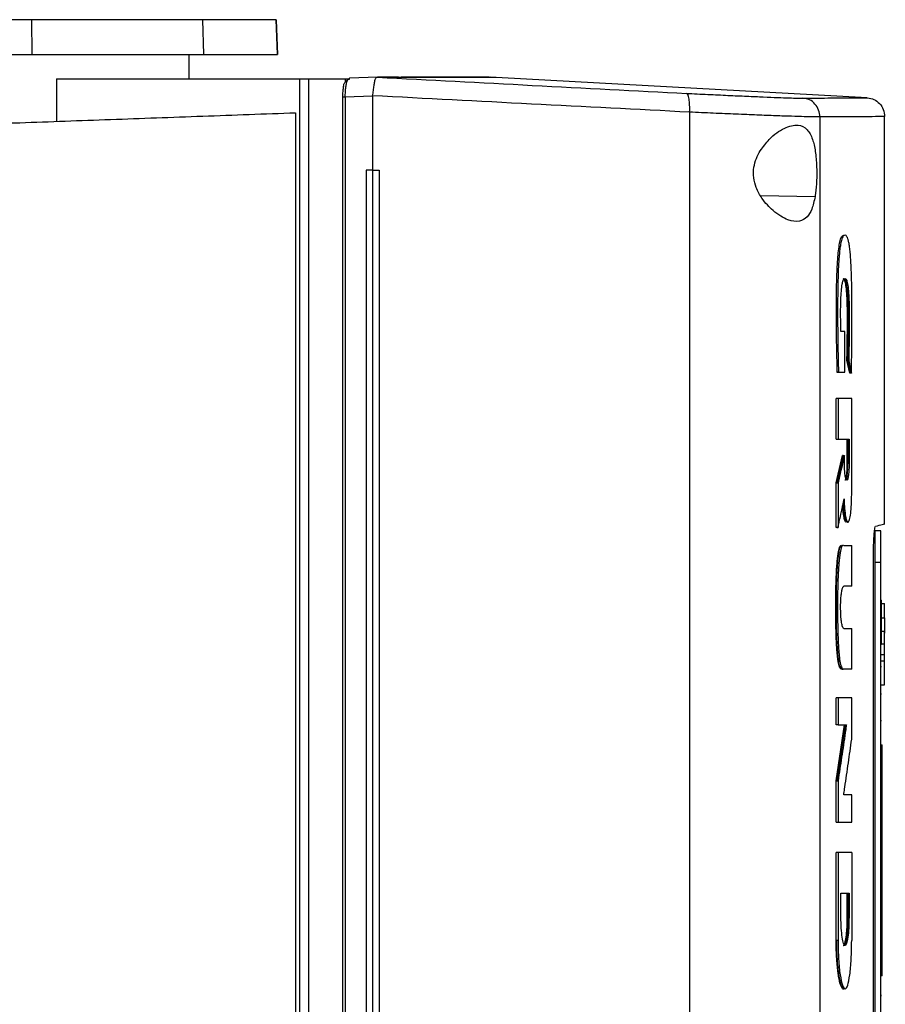
# Model space of a CAD drawing. Extents: x 0.4 to 10.6, y 0.4 to 8.1.
# Drawn here: x 3.8 to 3.9, y 3.7 to 3.8 of the extents above; entities that cross this region are included whole.
import ezdxf

# ---------------------------------------------------------------- set-up
doc = ezdxf.new("R2010")
doc.units = 0
doc.linetypes.add('SLD-SOLID', pattern=[0])
doc.layers.get('0').update_dxf_attribs({"linetype": 'CONTINUOUS'})

msp = doc.modelspace()

# ---------------------------------------------------------------- linework, layer by layer
at = {"color": 7, "linetype": 'SLD-SOLID'}
for p, q in [((3.77008, 3.83502), (3.77001, 3.84103)), ((3.79977, 3.83502), (3.79957, 3.84103)), ((3.81248, 3.83502), (3.81227, 3.84103)), ((3.81227, 3.84103), (3.81248, 3.83502)), ((3.7577, 3.83502), (3.77008, 3.83502)), ((3.79723, 3.8308), (3.79723, 3.83502)), ((3.77427, 3.8308), (3.77427, 3.82344)), ((3.77427, 3.8308), (3.8163, 3.8308)), ((3.8163, 3.8308), (3.8163, 3.52691)), ((3.81783, 3.8308), (3.81783, 3.52691)), ((3.81783, 3.8308), (3.82421, 3.8308)), ((3.82421, 3.8308), (3.82421, 3.83022)), ((3.82421, 3.8308), (3.825, 3.8308)), ((3.82462, 3.8306), (3.825, 3.8308)), ((3.82475, 3.8308), (3.82492, 3.8309)), ((3.82978, 3.83108), (3.82492, 3.8309)), ((3.82978, 3.83108), (3.8298, 3.83108)), ((3.83256, 3.83109), (3.83364, 3.83105)), ((3.83342, 3.83109), (3.83256, 3.83109)), ((3.83364, 3.83102), (3.83256, 3.83108)), ((3.83364, 3.83105), (3.83364, 3.83102)), ((3.85031, 3.83105), (3.84926, 3.83109)), ((3.85031, 3.83105), (3.85031, 3.83102)), ((3.91452, 3.82753), (3.85031, 3.83102)), ((3.82373, 3.82761), (3.82373, 3.5301)), ((3.82894, 3.82778), (3.82421, 3.82761)), ((3.82421, 3.82761), (3.82421, 3.5301)), ((3.82894, 3.82787), (3.82894, 3.82778)), ((3.82894, 3.82778), (3.82894, 3.81501)), ((3.81563, 3.82494), (3.81563, 3.53277)), ((3.88378, 3.82503), (3.88378, 3.53268)), ((3.7616, 3.82321), (3.7679, 3.82321)), ((3.90632, 3.8242), (3.90632, 3.53352)), ((3.91751, 3.75382), (3.91751, 3.82428)), ((3.82786, 3.81501), (3.82786, 3.5427)), ((3.82894, 3.81501), (3.82786, 3.81501)), ((3.82894, 3.81501), (3.82894, 3.5427)), ((3.83006, 3.81501), (3.83006, 3.5427)), ((3.83006, 3.81501), (3.83006, 3.5427)), ((3.83006, 3.81501), (3.83006, 3.81501)), ((3.91064, 3.78708), (3.90994, 3.78708)), ((3.91064, 3.78007), (3.91064, 3.78708)), ((3.91147, 3.7799), (3.91099, 3.78213)), ((3.91109, 3.78213), (3.91099, 3.78213)), ((3.9113, 3.78213), (3.91109, 3.78213)), ((3.91109, 3.78213), (3.91157, 3.7799)), ((3.90943, 3.78007), (3.90922, 3.78007)), ((3.90922, 3.78007), (3.90933, 3.78007)), ((3.90933, 3.78007), (3.90953, 3.78007)), ((3.90953, 3.78007), (3.91064, 3.78007)), ((3.91157, 3.7799), (3.91147, 3.7799)), ((3.91178, 3.7799), (3.91157, 3.7799)), ((3.90913, 3.76848), (3.90913, 3.77546)), ((3.90945, 3.77546), (3.90913, 3.77546)), ((3.90945, 3.77546), (3.90945, 3.76848)), ((3.91182, 3.75888), (3.91182, 3.77546)), ((3.90913, 3.76848), (3.90945, 3.76848)), ((3.90945, 3.76848), (3.91137, 3.76848)), ((3.91106, 3.76432), (3.91106, 3.76848)), ((3.91117, 3.76848), (3.91117, 3.76432)), ((3.91137, 3.76848), (3.91137, 3.76432)), ((3.90913, 3.76089), (3.91025, 3.76561)), ((3.91035, 3.76561), (3.90924, 3.76089)), ((3.91035, 3.76561), (3.91025, 3.76561)), ((3.91035, 3.76561), (3.91056, 3.76561)), ((3.91056, 3.76432), (3.91056, 3.76561)), ((3.91117, 3.76432), (3.91106, 3.76432)), ((3.91117, 3.76432), (3.91137, 3.76432)), ((3.90913, 3.75317), (3.90913, 3.76089)), ((3.90924, 3.76089), (3.90913, 3.76089)), ((3.90924, 3.76089), (3.90945, 3.76089)), ((3.90945, 3.76089), (3.90945, 3.75317)), ((3.90924, 3.75317), (3.90913, 3.75317)), ((3.90924, 3.75317), (3.90945, 3.75317)), ((3.91688, 3.75257), (3.91583, 3.75257)), ((3.91047, 3.75006), (3.91042, 3.7501)), ((3.91047, 3.75006), (3.91182, 3.75006)), ((3.91182, 3.74299), (3.91182, 3.75006)), ((3.91559, 3.60933), (3.91559, 3.74838)), ((3.91688, 3.74712), (3.91583, 3.74712)), ((3.91583, 3.74712), (3.91583, 3.61097)), ((3.91688, 3.61097), (3.91688, 3.74712)), ((3.91182, 3.74299), (3.91044, 3.74299)), ((3.91688, 3.74061), (3.91698, 3.74061)), ((3.91698, 3.74003), (3.91751, 3.74003)), ((3.91751, 3.73751), (3.91751, 3.74003)), ((3.91698, 3.73751), (3.91751, 3.73751)), ((3.91044, 3.7357), (3.91182, 3.7357)), ((3.91182, 3.72863), (3.91182, 3.7357)), ((3.91751, 3.73516), (3.91698, 3.73516)), ((3.91688, 3.73299), (3.91698, 3.73299)), ((3.91751, 3.73299), (3.91698, 3.73299)), ((3.91751, 3.73111), (3.91698, 3.73111)), ((3.91751, 3.73007), (3.91751, 3.73111)), ((3.91698, 3.73007), (3.91751, 3.73007)), ((3.91016, 3.72863), (3.91026, 3.72863)), ((3.91047, 3.72863), (3.91026, 3.72863)), ((3.91182, 3.72863), (3.91047, 3.72863)), ((3.91688, 3.72912), (3.91698, 3.72912)), ((3.91698, 3.72594), (3.91751, 3.72594)), ((3.91688, 3.72441), (3.91698, 3.72441)), ((3.90913, 3.71903), (3.90913, 3.72369)), ((3.90945, 3.72369), (3.90913, 3.72369)), ((3.90945, 3.72369), (3.90945, 3.71903)), ((3.91182, 3.71654), (3.91182, 3.72369)), ((3.91698, 3.7197), (3.91688, 3.7197)), ((3.90913, 3.70935), (3.91059, 3.71903)), ((3.90945, 3.71903), (3.90913, 3.71903)), ((3.91069, 3.71903), (3.90924, 3.70935)), ((3.90945, 3.71903), (3.9109, 3.71903)), ((3.91688, 3.71554), (3.91709, 3.71554)), ((3.91688, 3.71445), (3.91709, 3.71445)), ((3.91709, 3.67666), (3.91709, 3.71445)), ((3.90913, 3.70221), (3.90913, 3.70935)), ((3.90924, 3.70935), (3.90913, 3.70935)), ((3.90924, 3.70935), (3.90945, 3.70935)), ((3.90945, 3.70935), (3.90945, 3.70221)), ((3.91182, 3.70689), (3.91043, 3.70689)), ((3.91182, 3.70221), (3.91182, 3.70689)), ((3.90913, 3.70221), (3.90945, 3.70221)), ((3.90913, 3.68169), (3.90913, 3.69693)), ((3.90945, 3.69693), (3.90913, 3.69693)), ((3.90945, 3.69693), (3.90945, 3.68169)), ((3.91182, 3.69693), (3.91182, 3.68169)), ((3.90996, 3.68991), (3.91136, 3.68991)), ((3.90996, 3.68575), (3.90996, 3.68991)), ((3.91105, 3.68575), (3.91105, 3.68991)), ((3.91115, 3.68991), (3.91115, 3.68575)), ((3.91136, 3.68991), (3.91136, 3.68575)), ((3.91115, 3.68575), (3.91105, 3.68575)), ((3.91136, 3.68575), (3.91115, 3.68575)), ((3.90924, 3.68169), (3.90913, 3.68169)), ((3.90945, 3.68169), (3.90924, 3.68169)), ((3.91688, 3.67666), (3.91709, 3.67666)), ((3.91709, 3.67557), (3.91688, 3.67557)), ((3.91022, 3.67336), (3.91052, 3.67336)), ((3.91688, 3.67219), (3.91698, 3.67219)), ((3.91698, 3.67218), (3.91688, 3.67218))]:
    msp.add_line(p, q, dxfattribs=at)
at = {"color": 8, "linetype": 'SLD-SOLID'}
msp.add_line((3.90548, 3.81041), (3.89606, 3.81058), dxfattribs=at)
at = {"color": 7, "linetype": 'SLD-SOLID'}
for points, knots in [([(3.77001, 3.84103), (3.76668, 3.84103), (3.76, 3.84103), (3.74668, 3.84103), (3.73658, 3.84103), (3.72992, 3.84103)], [0, 0, 0, 0, 0.253924, 0.507848, 1, 1, 1, 1]), ([(3.79957, 3.84103), (3.79888, 3.84103), (3.79749, 3.84103), (3.79422, 3.84103), (3.7898, 3.84103), (3.78406, 3.84103), (3.77744, 3.84103), (3.77251, 3.84103), (3.77001, 3.84103)], [0, 0, 0, 0, 0.138918, 0.280314, 0.455837, 0.63645, 0.815514, 1, 1, 1, 1]), ([(3.81227, 3.84103), (3.81222, 3.84103), (3.81212, 3.84103), (3.81127, 3.84103), (3.80994, 3.84103), (3.8081, 3.84103), (3.80577, 3.84103), (3.80299, 3.84103), (3.80071, 3.84103), (3.79957, 3.84103)], [0, 0, 0, 0, 0.145944, 0.29204, 0.438135, 0.578062, 0.717989, 0.858994, 1, 1, 1, 1]), ([(3.77008, 3.83502), (3.77197, 3.83502), (3.77578, 3.83502), (3.78154, 3.83502), (3.78728, 3.83502), (3.79255, 3.83502), (3.79693, 3.83502), (3.79881, 3.83502), (3.79977, 3.83502)], [0, 0, 0, 0, 0.138278, 0.279, 0.454523, 0.635135, 0.814828, 1, 1, 1, 1]), ([(3.79977, 3.83502), (3.80095, 3.83502), (3.8033, 3.83502), (3.80617, 3.83502), (3.80851, 3.83502), (3.8103, 3.83502), (3.81155, 3.83502), (3.81234, 3.83502), (3.81244, 3.83502), (3.81248, 3.83502)], [0, 0, 0, 0, 0.145828, 0.291807, 0.437786, 0.577799, 0.717812, 0.858906, 1, 1, 1, 1]), ([(3.8163, 3.8308), (3.81651, 3.8308), (3.81694, 3.8308), (3.81754, 3.8308), (3.81783, 3.8308)], [0, 0, 0, 0, 0.511039, 1, 1, 1, 1]), ([(3.82392, 3.82949), (3.82393, 3.82962), (3.82395, 3.82983), (3.82408, 3.83007), (3.82417, 3.83017), (3.82421, 3.83022)], [0, 0, 0, 0, 0.493214, 0.753219, 1, 1, 1, 1]), ([(3.82421, 3.82761), (3.82422, 3.82793), (3.82423, 3.82858), (3.82432, 3.82944), (3.82445, 3.83016), (3.82456, 3.83045), (3.82462, 3.8306)], [0, 0, 0, 0, 0.237929, 0.481994, 0.735967, 1, 1, 1, 1]), ([(3.82421, 3.83022), (3.82428, 3.8303), (3.82441, 3.83046), (3.82455, 3.83055), (3.82462, 3.8306)], [0, 0, 0, 0, 0.493749, 1, 1, 1, 1]), ([(3.82895, 3.82787), (3.829, 3.82819), (3.8291, 3.82882), (3.8292, 3.82969), (3.8293, 3.83031), (3.82942, 3.83082), (3.82953, 3.83105), (3.82973, 3.83107), (3.82978, 3.83108)], [0, 0, 0, 0, 0.171189, 0.341964, 0.526325, 0.662979, 0.908872, 1, 1, 1, 1]), ([(3.83256, 3.83108), (3.83206, 3.83108), (3.83116, 3.83108), (3.83021, 3.83108), (3.8298, 3.83108)], [0, 0, 0, 0, 0.560206, 1, 1, 1, 1]), ([(3.8298, 3.83108), (3.83875, 3.83061), (3.85675, 3.82966), (3.8744, 3.82875), (3.88326, 3.82829)], [0, 0, 0, 0, 0.497519, 1, 1, 1, 1]), ([(3.83364, 3.83105), (3.83364, 3.83105), (3.83364, 3.83105), (3.83364, 3.83105), (3.83364, 3.83105)], [0, 0, 0, 0, 0.559989, 1, 1, 1, 1]), ([(3.85031, 3.83105), (3.85031, 3.83105), (3.85031, 3.83105), (3.85031, 3.83105), (3.85031, 3.83105), (3.8503, 3.83105), (3.85029, 3.83105), (3.85028, 3.83105), (3.85026, 3.83105), (3.85025, 3.83105), (3.85023, 3.83105), (3.85022, 3.83105), (3.8502, 3.83105), (3.85017, 3.83105), (3.85015, 3.83105), (3.85012, 3.83105), (3.8501, 3.83105), (3.85007, 3.83105), (3.85003, 3.83105), (3.85, 3.83105), (3.84997, 3.83105), (3.84993, 3.83105), (3.84989, 3.83105), (3.84985, 3.83105), (3.84981, 3.83105), (3.84976, 3.83105), (3.84972, 3.83105), (3.84967, 3.83105), (3.84962, 3.83105), (3.84955, 3.83105), (3.84947, 3.83105), (3.8494, 3.83105), (3.84934, 3.83105), (3.84928, 3.83105), (3.84921, 3.83105), (3.84915, 3.83105), (3.84908, 3.83105), (3.84901, 3.83105), (3.84894, 3.83105), (3.84887, 3.83105), (3.84879, 3.83105), (3.84872, 3.83105), (3.84864, 3.83105), (3.84856, 3.83105), (3.84848, 3.83105), (3.84839, 3.83105), (3.84831, 3.83105), (3.84822, 3.83105), (3.84813, 3.83105), (3.84804, 3.83105), (3.84795, 3.83105), (3.84785, 3.83105), (3.84772, 3.83105), (3.84759, 3.83105), (3.84745, 3.83105), (3.84735, 3.83105), (3.84724, 3.83105), (3.84713, 3.83105), (3.84702, 3.83105), (3.84691, 3.83105), (3.84679, 3.83105), (3.84668, 3.83105), (3.84656, 3.83105), (3.84644, 3.83105), (3.84632, 3.83105), (3.8462, 3.83105), (3.84607, 3.83105), (3.84594, 3.83105), (3.84581, 3.83105), (3.84568, 3.83105), (3.84555, 3.83105), (3.84542, 3.83105), (3.84528, 3.83105), (3.84514, 3.83105), (3.845, 3.83105), (3.84486, 3.83105), (3.84467, 3.83105), (3.84447, 3.83105), (3.84427, 3.83105), (3.84412, 3.83105), (3.84397, 3.83105), (3.84381, 3.83105), (3.84365, 3.83105), (3.84349, 3.83105), (3.84333, 3.83105), (3.84317, 3.83105), (3.843, 3.83105), (3.84284, 3.83105), (3.84267, 3.83105), (3.8425, 3.83105), (3.84233, 3.83105), (3.84215, 3.83105), (3.84198, 3.83105), (3.8418, 3.83105), (3.84162, 3.83105), (3.84144, 3.83105), (3.84125, 3.83105), (3.84107, 3.83105), (3.84088, 3.83105), (3.84069, 3.83105), (3.8405, 3.83105), (3.84024, 3.83105), (3.83998, 3.83105), (3.83972, 3.83105), (3.83951, 3.83105), (3.83931, 3.83105), (3.83911, 3.83105), (3.8389, 3.83105), (3.83869, 3.83105), (3.83848, 3.83105), (3.83827, 3.83105), (3.83806, 3.83105), (3.83784, 3.83105), (3.83762, 3.83105), (3.8374, 3.83105), (3.83718, 3.83105), (3.83696, 3.83105), (3.83673, 3.83105), (3.83651, 3.83105), (3.83628, 3.83105), (3.83605, 3.83105), (3.83581, 3.83105), (3.83558, 3.83105), (3.83534, 3.83105), (3.8351, 3.83105), (3.83486, 3.83105), (3.83462, 3.83105), (3.83438, 3.83105), (3.83405, 3.83105), (3.83381, 3.83105), (3.83364, 3.83105)], [0, 0, 0, 0, 0.001877, 0.009385, 0.016892, 0.0244, 0.031907, 0.046923, 0.05443, 0.061938, 0.069445, 0.076953, 0.084461, 0.091968, 0.099476, 0.106983, 0.114491, 0.121999, 0.129506, 0.137014, 0.144522, 0.152029, 0.159537, 0.167044, 0.174552, 0.18206, 0.189567, 0.197075, 0.204582, 0.21209, 0.227105, 0.234613, 0.242121, 0.249628, 0.257136, 0.264643, 0.272151, 0.279659, 0.287166, 0.294674, 0.302181, 0.309689, 0.317197, 0.324704, 0.332212, 0.339719, 0.347227, 0.354735, 0.362242, 0.36975, 0.377258, 0.384765, 0.392273, 0.407288, 0.414796, 0.422303, 0.429811, 0.437318, 0.444826, 0.452334, 0.459841, 0.467349, 0.474857, 0.482364, 0.489872, 0.497379, 0.504887, 0.512395, 0.519902, 0.52741, 0.534917, 0.542425, 0.549933, 0.55744, 0.564948, 0.572456, 0.579963, 0.594978, 0.602486, 0.609994, 0.617501, 0.625009, 0.632516, 0.640024, 0.647532, 0.655039, 0.662547, 0.670054, 0.677562, 0.68507, 0.692577, 0.700085, 0.707593, 0.7151, 0.722608, 0.730115, 0.737623, 0.745131, 0.752638, 0.760146, 0.767653, 0.775161, 0.790176, 0.797684, 0.805192, 0.812699, 0.820207, 0.827714, 0.835222, 0.84273, 0.850237, 0.857745, 0.865252, 0.87276, 0.880268, 0.887775, 0.895283, 0.90279, 0.910298, 0.917806, 0.925313, 0.932821, 0.940329, 0.947836, 0.955344, 0.962851, 0.970359, 0.977867, 0.985374, 1, 1, 1, 1]), ([(3.85031, 3.83102), (3.85031, 3.83102), (3.85031, 3.83102), (3.85031, 3.83102), (3.85031, 3.83102), (3.8503, 3.83102), (3.85029, 3.83102), (3.85028, 3.83102), (3.85026, 3.83102), (3.85025, 3.83102), (3.85023, 3.83102), (3.85022, 3.83102), (3.8502, 3.83102), (3.85017, 3.83102), (3.85015, 3.83102), (3.85012, 3.83102), (3.8501, 3.83102), (3.85007, 3.83102), (3.85003, 3.83102), (3.85, 3.83102), (3.84997, 3.83102), (3.84993, 3.83102), (3.84989, 3.83102), (3.84985, 3.83102), (3.84981, 3.83102), (3.84976, 3.83102), (3.84972, 3.83102), (3.84967, 3.83102), (3.84962, 3.83102), (3.84955, 3.83102), (3.84947, 3.83102), (3.8494, 3.83102), (3.84934, 3.83102), (3.84928, 3.83102), (3.84921, 3.83102), (3.84915, 3.83102), (3.84908, 3.83102), (3.84901, 3.83102), (3.84894, 3.83102), (3.84887, 3.83102), (3.84879, 3.83102), (3.84872, 3.83102), (3.84864, 3.83102), (3.84856, 3.83102), (3.84848, 3.83102), (3.84839, 3.83102), (3.84831, 3.83102), (3.84822, 3.83102), (3.84813, 3.83102), (3.84804, 3.83102), (3.84795, 3.83102), (3.84785, 3.83102), (3.84772, 3.83102), (3.84759, 3.83102), (3.84745, 3.83102), (3.84735, 3.83102), (3.84724, 3.83102), (3.84713, 3.83102), (3.84702, 3.83102), (3.84691, 3.83102), (3.84679, 3.83102), (3.84668, 3.83102), (3.84656, 3.83102), (3.84644, 3.83102), (3.84632, 3.83102), (3.8462, 3.83102), (3.84607, 3.83102), (3.84594, 3.83102), (3.84581, 3.83102), (3.84568, 3.83102), (3.84555, 3.83102), (3.84542, 3.83102), (3.84528, 3.83102), (3.84514, 3.83102), (3.845, 3.83102), (3.84486, 3.83102), (3.84467, 3.83102), (3.84447, 3.83102), (3.84427, 3.83102), (3.84412, 3.83102), (3.84397, 3.83102), (3.84381, 3.83102), (3.84365, 3.83102), (3.84349, 3.83102), (3.84333, 3.83102), (3.84317, 3.83102), (3.843, 3.83102), (3.84284, 3.83102), (3.84267, 3.83102), (3.8425, 3.83102), (3.84233, 3.83102), (3.84215, 3.83102), (3.84198, 3.83102), (3.8418, 3.83102), (3.84162, 3.83102), (3.84144, 3.83102), (3.84125, 3.83102), (3.84107, 3.83102), (3.84088, 3.83102), (3.84069, 3.83102), (3.8405, 3.83102), (3.84024, 3.83102), (3.83998, 3.83102), (3.83972, 3.83102), (3.83951, 3.83102), (3.83931, 3.83102), (3.83911, 3.83102), (3.8389, 3.83102), (3.83869, 3.83102), (3.83848, 3.83102), (3.83827, 3.83102), (3.83806, 3.83102), (3.83784, 3.83102), (3.83762, 3.83102), (3.8374, 3.83102), (3.83718, 3.83102), (3.83696, 3.83102), (3.83673, 3.83102), (3.83651, 3.83102), (3.83628, 3.83102), (3.83605, 3.83102), (3.83581, 3.83102), (3.83558, 3.83102), (3.83534, 3.83102), (3.8351, 3.83102), (3.83486, 3.83102), (3.83462, 3.83102), (3.83438, 3.83102), (3.83405, 3.83102), (3.8338, 3.83102), (3.83364, 3.83102)], [0, 0, 0, 0, 0.001877, 0.009383, 0.01689, 0.024396, 0.031903, 0.046916, 0.054423, 0.061929, 0.069436, 0.076942, 0.084449, 0.091955, 0.099462, 0.106969, 0.114475, 0.121982, 0.129488, 0.136995, 0.144501, 0.152008, 0.159515, 0.167021, 0.174528, 0.182034, 0.189541, 0.197047, 0.204554, 0.21206, 0.227074, 0.23458, 0.242087, 0.249593, 0.2571, 0.264606, 0.272113, 0.27962, 0.287126, 0.294633, 0.302139, 0.309646, 0.317152, 0.324659, 0.332166, 0.339672, 0.347179, 0.354685, 0.362192, 0.369698, 0.377205, 0.384711, 0.392218, 0.407231, 0.414738, 0.422244, 0.429751, 0.437257, 0.444764, 0.452271, 0.459777, 0.467284, 0.47479, 0.482297, 0.489803, 0.49731, 0.504816, 0.512323, 0.51983, 0.527336, 0.534843, 0.542349, 0.549856, 0.557362, 0.564869, 0.572376, 0.579882, 0.594895, 0.602402, 0.609908, 0.617415, 0.624922, 0.632428, 0.639935, 0.647441, 0.654948, 0.662454, 0.669961, 0.677467, 0.684974, 0.692481, 0.699987, 0.707494, 0.715, 0.722507, 0.730013, 0.73752, 0.745027, 0.752533, 0.76004, 0.767546, 0.775053, 0.790066, 0.797573, 0.805079, 0.812586, 0.820092, 0.827599, 0.835105, 0.842612, 0.850118, 0.857625, 0.865132, 0.872638, 0.880145, 0.887651, 0.895158, 0.902664, 0.910171, 0.917678, 0.925184, 0.932691, 0.940197, 0.947704, 0.95521, 0.962717, 0.970224, 0.97773, 0.985237, 1, 1, 1, 1]), ([(3.84905, 3.83109), (3.84909, 3.83109), (3.84919, 3.83109), (3.84755, 3.83109), (3.84426, 3.83109), (3.83979, 3.83109), (3.83569, 3.83109), (3.83387, 3.83109)], [0, 0, 0, 0, 0.125948, 0.356733, 0.587165, 0.817018, 1, 1, 1, 1]), ([(3.82392, 3.82949), (3.82389, 3.82936), (3.82383, 3.82911), (3.82377, 3.82864), (3.82373, 3.82814), (3.82373, 3.82778), (3.82372, 3.82761)], [0, 0, 0, 0, 0.258622, 0.510366, 0.75665, 1, 1, 1, 1]), ([(3.88378, 3.82503), (3.88379, 3.82524), (3.8838, 3.82567), (3.88379, 3.82628), (3.88375, 3.82684), (3.88367, 3.8275), (3.88351, 3.82813), (3.88335, 3.82824), (3.88326, 3.82829)], [0, 0, 0, 0, 0.114335, 0.230496, 0.349853, 0.473222, 0.731063, 1, 1, 1, 1]), ([(3.88326, 3.82829), (3.8845, 3.82823), (3.88702, 3.8281), (3.89052, 3.82794), (3.89376, 3.82779), (3.89664, 3.82767), (3.89909, 3.82757), (3.90106, 3.8275), (3.90255, 3.82746), (3.90311, 3.82746), (3.90339, 3.82746)], [0, 0, 0, 0, 0.11285, 0.229657, 0.3507, 0.475732, 0.604095, 0.734925, 0.867227, 1, 1, 1, 1]), ([(3.82374, 3.82761), (3.82373, 3.82761), (3.82369, 3.82761), (3.82371, 3.82761), (3.82372, 3.82761)], [0, 0, 0, 0, 0.302471, 1, 1, 1, 1]), ([(3.88378, 3.82503), (3.87469, 3.8255), (3.85659, 3.82642), (3.83812, 3.82739), (3.82894, 3.82787)], [0, 0, 0, 0, 0.502525, 1, 1, 1, 1]), ([(3.90339, 3.82746), (3.9051, 3.82747), (3.90855, 3.82749), (3.91193, 3.82751), (3.91412, 3.82753), (3.91439, 3.82753), (3.91452, 3.82753)], [0, 0, 0, 0, 0.249088, 0.498957, 0.749348, 1, 1, 1, 1]), ([(3.90632, 3.8242), (3.90627, 3.82461), (3.90619, 3.82543), (3.90552, 3.82649), (3.90456, 3.82725), (3.90378, 3.82739), (3.90339, 3.82746)], [0, 0, 0, 0, 0.253058, 0.504377, 0.75316, 1, 1, 1, 1]), ([(3.91452, 3.82753), (3.91492, 3.82746), (3.91571, 3.82732), (3.9167, 3.82656), (3.91737, 3.8255), (3.91746, 3.82468), (3.91751, 3.82427)], [0, 0, 0, 0, 0.245757, 0.494132, 0.745907, 1, 1, 1, 1]), ([(3.7679, 3.82321), (3.77312, 3.8234), (3.78354, 3.82377), (3.79949, 3.82435), (3.81026, 3.82474), (3.81563, 3.82494)], [0, 0, 0, 0, 0.335132, 0.668469, 1, 1, 1, 1]), ([(3.90632, 3.8242), (3.906, 3.8242), (3.90538, 3.8242), (3.90371, 3.82424), (3.9015, 3.82431), (3.89876, 3.8244), (3.89553, 3.82453), (3.8919, 3.82467), (3.88799, 3.82484), (3.88517, 3.82497), (3.88378, 3.82503)], [0, 0, 0, 0, 0.13277, 0.26507, 0.3959, 0.524263, 0.649297, 0.770341, 0.887149, 1, 1, 1, 1]), ([(3.91751, 3.82427), (3.91737, 3.82426), (3.9171, 3.82426), (3.9149, 3.82425), (3.9115, 3.82423), (3.90804, 3.82421), (3.90632, 3.8242)], [0, 0, 0, 0, 0.250653, 0.501044, 0.750913, 1, 1, 1, 1]), ([(3.89601, 3.81835), (3.89652, 3.81904), (3.89782, 3.82082), (3.90024, 3.82244), (3.90251, 3.82303), (3.90411, 3.82226), (3.90505, 3.82058), (3.90557, 3.81833), (3.90579, 3.81577), (3.90578, 3.8132), (3.90565, 3.81146), (3.90551, 3.81061), (3.90548, 3.81041)], [0, 0, 0, 0, 0.096051, 0.249194, 0.404369, 0.536664, 0.644883, 0.734599, 0.824789, 0.903416, 0.97712, 1, 1, 1, 1]), ([(3.90548, 3.81041), (3.90532, 3.80965), (3.90499, 3.80814), (3.90408, 3.80672), (3.90274, 3.80599), (3.90075, 3.80626), (3.89843, 3.80767), (3.89646, 3.80974), (3.8953, 3.81179), (3.89479, 3.81367), (3.89483, 3.81545), (3.89529, 3.81706), (3.89577, 3.81792), (3.89601, 3.81835)], [0, 0, 0, 0, 0.096511, 0.189985, 0.302576, 0.435933, 0.589018, 0.705526, 0.779644, 0.837106, 0.894896, 0.946703, 1, 1, 1, 1]), ([(3.82894, 3.81501), (3.82903, 3.81501), (3.82922, 3.81501), (3.82959, 3.81501), (3.82987, 3.81501), (3.83006, 3.81501)], [0, 0, 0, 0, 0.250017, 0.500033, 1, 1, 1, 1]), ([(3.90933, 3.78007), (3.90927, 3.78243), (3.90916, 3.78715), (3.90917, 3.79316), (3.90926, 3.79733), (3.90939, 3.79957), (3.90953, 3.80113), (3.90972, 3.80243), (3.90995, 3.80329), (3.9102, 3.80369), (3.91036, 3.80372), (3.91044, 3.80373)], [0, 0, 0, 0, 0.242052, 0.4826251, 0.6028685, 0.6646236, 0.7284465, 0.7948304, 0.8640558, 0.9354617, 1, 1, 1, 1]), ([(3.91178, 3.7799), (3.91178, 3.78004), (3.91179, 3.78074), (3.91184, 3.78368), (3.91187, 3.7886), (3.91186, 3.79421), (3.91176, 3.79797), (3.91164, 3.79989), (3.91154, 3.801), (3.91142, 3.80193), (3.91129, 3.80265), (3.91115, 3.80316), (3.911, 3.8035), (3.91079, 3.80375), (3.91052, 3.80378), (3.91019, 3.80343), (3.90993, 3.80246), (3.90976, 3.80129), (3.90966, 3.80027), (3.90957, 3.79913), (3.9095, 3.79791), (3.90946, 3.79664), (3.90939, 3.79403), (3.90938, 3.79014), (3.9094, 3.78502), (3.90949, 3.78173), (3.90953, 3.78007)], [0, 0, 0, 0, 0.007054, 0.035271, 0.148274, 0.253611, 0.314996, 0.339504, 0.36349, 0.386364, 0.408763, 0.431152, 0.453522, 0.475872, 0.52065, 0.566779, 0.611409, 0.633509, 0.655597, 0.677673, 0.699735, 0.721785, 0.743821, 0.832227, 0.915521, 1, 1, 1, 1]), ([(3.90994, 3.78708), (3.90994, 3.78722), (3.90993, 3.78792), (3.90991, 3.78919), (3.9099, 3.7909), (3.90994, 3.79259), (3.91002, 3.79413), (3.91016, 3.79531), (3.91039, 3.79611), (3.91066, 3.79631), (3.91094, 3.79607), (3.91115, 3.79514), (3.91129, 3.79381), (3.91137, 3.79202), (3.9114, 3.79), (3.91139, 3.78761), (3.91137, 3.78496), (3.91132, 3.78308), (3.9113, 3.78213)], [0, 0, 0, 0, 0.013656, 0.068304, 0.123886, 0.17911, 0.232166, 0.285551, 0.333754, 0.423089, 0.500931, 0.559775, 0.618752, 0.674003, 0.743496, 0.813412, 0.906185, 1, 1, 1, 1]), ([(3.91099, 3.78213), (3.91099, 3.78229), (3.91101, 3.78304), (3.91104, 3.78442), (3.91106, 3.78597), (3.91107, 3.78722), (3.91108, 3.78847), (3.91108, 3.78972), (3.91107, 3.79097), (3.91105, 3.79221), (3.91099, 3.79372), (3.91084, 3.7951), (3.91063, 3.79603), (3.91046, 3.79626), (3.91036, 3.79622), (3.91035, 3.79622)], [0, 0, 0, 0, 0.026119, 0.130663, 0.235202, 0.287445, 0.339687, 0.444214, 0.496474, 0.54877, 0.654579, 0.760243, 0.855311, 0.988666, 1, 1, 1, 1]), ([(3.91046, 3.79618), (3.91049, 3.79619), (3.9106, 3.79625), (3.91079, 3.79587), (3.911, 3.79477), (3.91113, 3.79313), (3.91118, 3.79127), (3.91119, 3.78881), (3.91118, 3.78573), (3.91112, 3.78333), (3.91109, 3.78213)], [0, 0, 0, 0, 0.0391135, 0.159926, 0.27469, 0.3819004, 0.485335, 0.5897812, 0.7945723, 1, 1, 1, 1]), ([(3.9113, 3.78213), (3.91131, 3.78207), (3.91138, 3.78175), (3.9115, 3.78121), (3.91165, 3.78054), (3.91174, 3.78011), (3.91178, 3.7799)], [0, 0, 0, 0, 0.0866218, 0.4331093, 0.7165545, 1, 1, 1, 1]), ([(3.91182, 3.77546), (3.91163, 3.77546), (3.91126, 3.77546), (3.91049, 3.77546), (3.90986, 3.77546), (3.90945, 3.77546)], [0, 0, 0, 0, 0.252081, 0.504162, 1, 1, 1, 1]), ([(3.91056, 3.76561), (3.91054, 3.76554), (3.91047, 3.76522), (3.91027, 3.76436), (3.90992, 3.76285), (3.90962, 3.76161), (3.90945, 3.76089)], [0, 0, 0, 0, 0.041853, 0.209265, 0.54409, 1, 1, 1, 1]), ([(3.91137, 3.76432), (3.91137, 3.76393), (3.91136, 3.76313), (3.91126, 3.76216), (3.91113, 3.76153), (3.91097, 3.76131), (3.91081, 3.76153), (3.91068, 3.76216), (3.91058, 3.76313), (3.91056, 3.76393), (3.91056, 3.76432)], [0, 0, 0, 0, 0.114599, 0.235527, 0.364894, 0.499996, 0.635096, 0.764467, 0.885396, 1, 1, 1, 1]), ([(3.91066, 3.76142), (3.91067, 3.76141), (3.91074, 3.76136), (3.91085, 3.76167), (3.91097, 3.76231), (3.91104, 3.76315), (3.91106, 3.76385), (3.91106, 3.76425), (3.91106, 3.76432)], [0, 0, 0, 0, 0.0703831, 0.348227, 0.5744794, 0.7652942, 0.9569862, 1, 1, 1, 1]), ([(3.91077, 3.76139), (3.91082, 3.76143), (3.91092, 3.76151), (3.91103, 3.76207), (3.9111, 3.76267), (3.91114, 3.76318), (3.91116, 3.76374), (3.91117, 3.76413), (3.91117, 3.76432)], [0, 0, 0, 0, 0.267606, 0.526223, 0.649759, 0.769306, 0.885678, 1, 1, 1, 1]), ([(3.91051, 3.75811), (3.91053, 3.75752), (3.91058, 3.75632), (3.91076, 3.75498), (3.91098, 3.75418), (3.91123, 3.75399), (3.91146, 3.75446), (3.91165, 3.75551), (3.91179, 3.75705), (3.91181, 3.75828), (3.91182, 3.75888)], [0, 0, 0, 0, 0.115902, 0.239093, 0.369912, 0.504919, 0.638702, 0.766413, 0.886089, 1, 1, 1, 1]), ([(3.90945, 3.75317), (3.90946, 3.75324), (3.90954, 3.75359), (3.90974, 3.75451), (3.91008, 3.75608), (3.91036, 3.75738), (3.91051, 3.75811)], [0, 0, 0, 0, 0.042889, 0.2144452, 0.5575577, 1, 1, 1, 1]), ([(3.91086, 3.75415), (3.91084, 3.75414), (3.91073, 3.75404), (3.91055, 3.75457), (3.91036, 3.75557), (3.91028, 3.75649), (3.91025, 3.7569)], [0, 0, 0, 0, 0.098205, 0.468771, 0.769866, 1, 1, 1, 1]), ([(3.91033, 3.75727), (3.91033, 3.75726), (3.91034, 3.75696), (3.91041, 3.75613), (3.91055, 3.75499), (3.91076, 3.75419), (3.9109, 3.75416), (3.91097, 3.75414)], [0, 0, 0, 0, 0.004369, 0.144387, 0.436514, 0.746697, 1, 1, 1, 1]), ([(3.91559, 3.74838), (3.9156, 3.74888), (3.9156, 3.74986), (3.91565, 3.75116), (3.91573, 3.75232), (3.91584, 3.7532), (3.91592, 3.75332), (3.91596, 3.75339)], [0, 0, 0, 0, 0.1682689, 0.3273162, 0.4960029, 0.7441306, 1, 1, 1, 1]), ([(3.91596, 3.75339), (3.91638, 3.75351), (3.91723, 3.75374), (3.91763, 3.75385), (3.9175, 3.75382), (3.9175, 3.75382)], [0, 0, 0, 0, 0.498973, 0.998356, 1, 1, 1, 1]), ([(3.91583, 3.75257), (3.91583, 3.75252), (3.91583, 3.75241), (3.91583, 3.75153), (3.91583, 3.75017), (3.91583, 3.7486), (3.91583, 3.74753), (3.91583, 3.74712)], [0, 0, 0, 0, 0.2255, 0.451377, 0.660404, 0.870668, 1, 1, 1, 1]), ([(3.91688, 3.74712), (3.91688, 3.74764), (3.91688, 3.74867), (3.91688, 3.75009), (3.91688, 3.75131), (3.91688, 3.75224), (3.91688, 3.75255), (3.91688, 3.75257), (3.91688, 3.75257)], [0, 0, 0, 0, 0.163045, 0.327183, 0.506722, 0.71412, 0.956311, 1, 1, 1, 1]), ([(3.91016, 3.72863), (3.91015, 3.72863), (3.91009, 3.72862), (3.90999, 3.72865), (3.90985, 3.72878), (3.90972, 3.72903), (3.90959, 3.72941), (3.90949, 3.72993), (3.9094, 3.73055), (3.90932, 3.73128), (3.90925, 3.73207), (3.9092, 3.73292), (3.90916, 3.73381), (3.90912, 3.73471), (3.9091, 3.73563), (3.90908, 3.73657), (3.90906, 3.73781), (3.90906, 3.73907), (3.90906, 3.74033), (3.90907, 3.74127), (3.90908, 3.74205), (3.90909, 3.74283), (3.90911, 3.7436), (3.90914, 3.74451), (3.90919, 3.74554), (3.90925, 3.74662), (3.90935, 3.74768), (3.90947, 3.74855), (3.90959, 3.74923), (3.90972, 3.74971), (3.90987, 3.75008), (3.90997, 3.75005), (3.91003, 3.75003)], [0, 0, 0, 0, 0.009056, 0.045307, 0.081566, 0.117851, 0.153695, 0.184154, 0.214616, 0.245057, 0.275474, 0.305874, 0.336263, 0.366643, 0.397016, 0.427384, 0.45775, 0.518523, 0.548885, 0.579247, 0.60961, 0.62479, 0.65516, 0.68554, 0.715932, 0.759797, 0.802143, 0.84261, 0.880257, 0.916515, 0.952773, 1, 1, 1, 1]), ([(3.91026, 3.72863), (3.91017, 3.72864), (3.90999, 3.72867), (3.90973, 3.72919), (3.90951, 3.73037), (3.90931, 3.73251), (3.90919, 3.7356), (3.90915, 3.73935), (3.90918, 3.7431), (3.90931, 3.7462), (3.90952, 3.74826), (3.90973, 3.74949), (3.90999, 3.75018), (3.91017, 3.7501), (3.91026, 3.75006)], [0, 0, 0, 0, 0.069734, 0.138392, 0.203526, 0.265406, 0.383573, 0.500431, 0.617308, 0.735102, 0.79692, 0.861997, 0.930203, 1, 1, 1, 1]), ([(3.91035, 3.75008), (3.9103, 3.75009), (3.91016, 3.75009), (3.90993, 3.74947), (3.90974, 3.7483), (3.90961, 3.7471), (3.90948, 3.74549), (3.90939, 3.7429), (3.90936, 3.73947), (3.90939, 3.73615), (3.90948, 3.73312), (3.90965, 3.73083), (3.9099, 3.72932), (3.91016, 3.7287), (3.91034, 3.72867), (3.91043, 3.72865)], [0, 0, 0, 0, 0.0352624, 0.1109659, 0.1862384, 0.2250839, 0.2639247, 0.3699886, 0.4841267, 0.6011189, 0.6943731, 0.7884683, 0.8532628, 0.9328792, 1, 1, 1, 1]), ([(3.91044, 3.7357), (3.91042, 3.73571), (3.91034, 3.73573), (3.91019, 3.73603), (3.91004, 3.73683), (3.90994, 3.73786), (3.9099, 3.73899), (3.90991, 3.74011), (3.90996, 3.7411), (3.91006, 3.74196), (3.91019, 3.74264), (3.91033, 3.74295), (3.91041, 3.74298), (3.91044, 3.74299)], [0, 0, 0, 0, 0.033722, 0.170472, 0.283685, 0.379519, 0.475805, 0.56097, 0.642885, 0.730518, 0.830539, 0.947149, 1, 1, 1, 1]), ([(3.91698, 3.73299), (3.91698, 3.73306), (3.91698, 3.73341), (3.91698, 3.73404), (3.91698, 3.73486), (3.91698, 3.73565), (3.91698, 3.7364), (3.91698, 3.73709), (3.91698, 3.73773), (3.91698, 3.73831), (3.91698, 3.73883), (3.91698, 3.73928), (3.91698, 3.73966), (3.91698, 3.73999), (3.91698, 3.74024), (3.91698, 3.74043), (3.91698, 3.74058), (3.91698, 3.7406), (3.91698, 3.74061)], [0, 0, 0, 0, 0.0158981, 0.0796188, 0.1433384, 0.2070509, 0.2707524, 0.3344415, 0.3981188, 0.4617856, 0.5254437, 0.5890946, 0.65274, 0.7163809, 0.7800183, 0.843653, 0.9072853, 1, 1, 1, 1]), ([(3.91751, 3.73751), (3.91751, 3.73738), (3.91751, 3.73701), (3.91751, 3.73612), (3.91751, 3.73521), (3.91751, 3.73486)], [0, 0, 0, 0, 0.248664, 0.711905, 1, 1, 1, 1]), ([(3.91751, 3.73299), (3.91751, 3.73313), (3.91751, 3.73342), (3.91751, 3.73383), (3.91751, 3.73421), (3.91751, 3.73465), (3.91751, 3.73507), (3.91751, 3.73513), (3.91751, 3.73516)], [0, 0, 0, 0, 0.113823, 0.22943, 0.348482, 0.47173, 0.730056, 1, 1, 1, 1]), ([(3.91751, 3.73081), (3.91751, 3.73084), (3.91751, 3.7309), (3.91751, 3.73132), (3.91751, 3.73176), (3.91751, 3.73214), (3.91751, 3.73255), (3.91751, 3.73284), (3.91751, 3.73299)], [0, 0, 0, 0, 0.269945, 0.528273, 0.651709, 0.770574, 0.886269, 1, 1, 1, 1]), ([(3.91751, 3.72594), (3.91751, 3.72607), (3.91751, 3.72656), (3.91751, 3.72781), (3.91751, 3.72938), (3.91751, 3.73007)], [0, 0, 0, 0, 0.1596416, 0.632088, 1, 1, 1, 1]), ([(3.91182, 3.72369), (3.91163, 3.72369), (3.91126, 3.72369), (3.91049, 3.72369), (3.90986, 3.72369), (3.90945, 3.72369)], [0, 0, 0, 0, 0.250159, 0.500317, 1, 1, 1, 1]), ([(3.9109, 3.71903), (3.91089, 3.71894), (3.91083, 3.71849), (3.91056, 3.71662), (3.91009, 3.71349), (3.90966, 3.71071), (3.90945, 3.70935)], [0, 0, 0, 0, 0.027632, 0.138162, 0.580279, 1, 1, 1, 1]), ([(3.91043, 3.70689), (3.91045, 3.70698), (3.91051, 3.70742), (3.91079, 3.70927), (3.91125, 3.7124), (3.91163, 3.71517), (3.91182, 3.71654)], [0, 0, 0, 0, 0.027383, 0.136915, 0.575042, 1, 1, 1, 1]), ([(3.91709, 3.71445), (3.91709, 3.71455), (3.91709, 3.71476), (3.91709, 3.71504), (3.91709, 3.71528), (3.91709, 3.71547), (3.91709, 3.71553), (3.91709, 3.71554), (3.91709, 3.71554)], [0, 0, 0, 0, 0.163391, 0.327862, 0.508087, 0.716932, 0.960498, 1, 1, 1, 1]), ([(3.90945, 3.70221), (3.90966, 3.70221), (3.91008, 3.70221), (3.91089, 3.70221), (3.91144, 3.70221), (3.91182, 3.70221)], [0, 0, 0, 0, 0.250159, 0.500317, 1, 1, 1, 1]), ([(3.91182, 3.69693), (3.91163, 3.69693), (3.91125, 3.69693), (3.91048, 3.69693), (3.90985, 3.69693), (3.90945, 3.69693)], [0, 0, 0, 0, 0.2559188, 0.5118377, 1, 1, 1, 1]), ([(3.91136, 3.68575), (3.91135, 3.6851), (3.91133, 3.68376), (3.91117, 3.68213), (3.91095, 3.68108), (3.91068, 3.68071), (3.91041, 3.68108), (3.91017, 3.68213), (3.91, 3.68376), (3.90997, 3.6851), (3.90996, 3.68575)], [0, 0, 0, 0, 0.114622, 0.235572, 0.364956, 0.500051, 0.635138, 0.764484, 0.885394, 1, 1, 1, 1]), ([(3.91037, 3.68085), (3.91038, 3.68085), (3.91044, 3.68082), (3.91054, 3.68096), (3.91066, 3.68126), (3.9108, 3.68186), (3.91094, 3.68284), (3.91103, 3.68428), (3.91105, 3.68527), (3.91105, 3.68575)], [0, 0, 0, 0, 0.034556, 0.171201, 0.302012, 0.424053, 0.650453, 0.830959, 1, 1, 1, 1]), ([(3.91115, 3.68575), (3.91115, 3.68543), (3.91115, 3.68478), (3.91111, 3.68384), (3.91104, 3.68298), (3.91093, 3.68198), (3.91074, 3.68104), (3.91056, 3.68091), (3.91047, 3.68084)], [0, 0, 0, 0, 0.114245, 0.230543, 0.350016, 0.473465, 0.731896, 1, 1, 1, 1]), ([(3.91037, 3.6734), (3.91034, 3.67339), (3.91023, 3.67335), (3.91005, 3.67362), (3.90983, 3.67417), (3.90964, 3.67496), (3.90943, 3.67621), (3.90927, 3.67778), (3.90916, 3.67978), (3.90914, 3.68097), (3.90913, 3.68169)], [0, 0, 0, 0, 0.0518, 0.187601, 0.317092, 0.437594, 0.548035, 0.752942, 0.850168, 1, 1, 1, 1]), ([(3.91047, 3.67336), (3.91032, 3.67348), (3.91001, 3.67371), (3.90966, 3.6753), (3.90945, 3.67701), (3.90933, 3.67846), (3.90925, 3.68004), (3.90924, 3.68114), (3.90924, 3.68169)], [0, 0, 0, 0, 0.269339, 0.527476, 0.650905, 0.77006, 0.885937, 1, 1, 1, 1]), ([(3.90945, 3.68169), (3.90947, 3.68059), (3.90951, 3.67832), (3.90981, 3.67556), (3.91022, 3.67377), (3.91068, 3.67315), (3.91113, 3.67377), (3.9115, 3.67556), (3.91176, 3.67832), (3.9118, 3.68059), (3.91182, 3.68169)], [0, 0, 0, 0, 0.114471, 0.235407, 0.364806, 0.499892, 0.635042, 0.764443, 0.885332, 1, 1, 1, 1]), ([(3.91709, 3.67557), (3.91709, 3.67558), (3.91709, 3.6756), (3.91709, 3.67578), (3.91709, 3.67605), (3.91709, 3.67637), (3.91709, 3.67658), (3.91709, 3.67666)], [0, 0, 0, 0, 0.225737, 0.451847, 0.661948, 0.873314, 1, 1, 1, 1])]:
    msp.add_open_spline(points, degree=3, knots=knots, dxfattribs=at)
at = {"color": 8, "linetype": 'SLD-SOLID'}
msp.add_open_spline([(3.82421, 3.82761), (3.82415, 3.82761), (3.82403, 3.82761), (3.82388, 3.82761), (3.82377, 3.82761), (3.82375, 3.82761), (3.82374, 3.82761)], degree=3, knots=[0, 0, 0, 0, 0.250449, 0.515628, 0.801007, 1, 1, 1, 1], dxfattribs=at)

doc.saveas('drawing.dxf')
